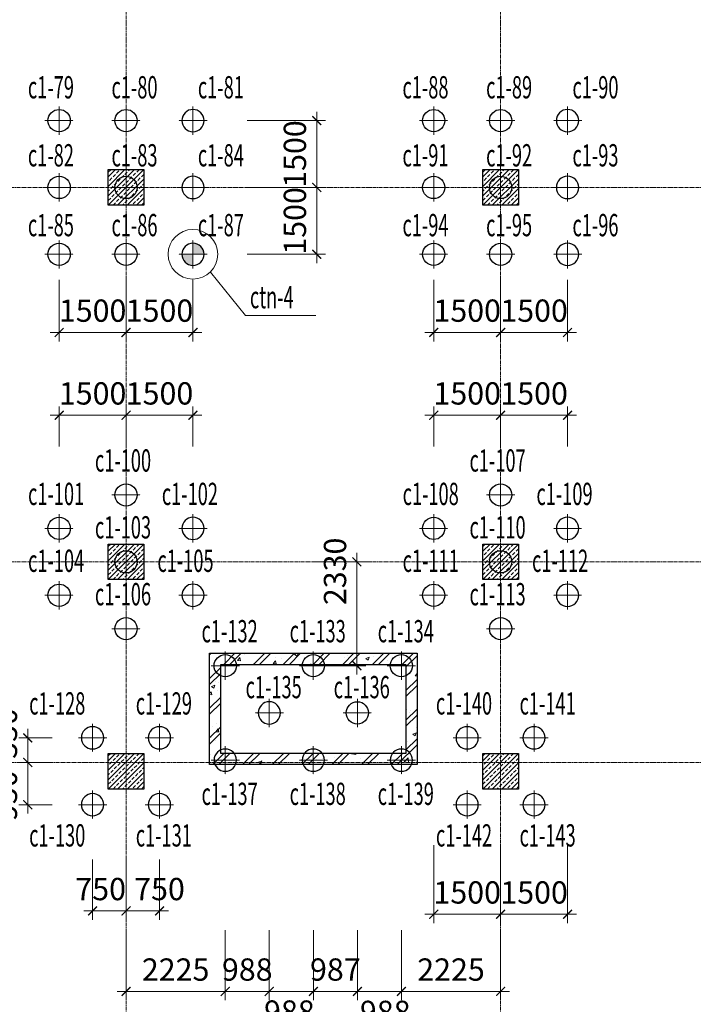
# Model space of a CAD drawing. Units: inches. Extents: x 147454 to 219754, y 12 to 76320.
# Drawn here: x 204469 to 219754, y 25538 to 47630 of the extents above; entities that cross this region are included whole.
import ezdxf

# ---------------------------------------------------------------- set-up
doc = ezdxf.new("R2010")
doc.units = ezdxf.units.IN
doc.header["$MEASUREMENT"] = 0
doc.linetypes.add('CENTER2', pattern=[1.125, 0.75, -0.125, 0.125, -0.125])
for name, color, linetype, lineweight in [('IDEA - Hatch', 169, 'Continuous', 9), ('KC3_Axis', 5, 'CENTER2', 13), ('KC3_Column', 3, 'Continuous', 30), ('KC3_Concrete', 2, 'Continuous', 30), ('KC3_Dim', 1, 'Continuous', 15), ('KC3_Hatch', 8, 'Continuous', 15), ('KC3_Text', 4, 'Continuous', 20)]:
    doc.layers.add(name, color=color, linetype=linetype, lineweight=lineweight)
doc.layers.add('KC-DIMENSION', color=1, linetype='Continuous')
doc.styles.add('Kc3_Romans.shx', font='romans.shx', dxfattribs={"width": 0.8, "bigfont": 'vns.shx'})
doc.styles.add('TENDAM', font='vntimeh.shx', dxfattribs={"width": 0.85, "bigfont": 'vns.shx'})
doc.dimstyles.new('KC3_DT_200_100', dxfattribs={"dimscale": 200, "dimtxt": 2.5, "dimasz": 1, "dimexe": 1, "dimexo": 0, "dimgap": 1.2, "dimtad": 1, "dimdec": 0, "dimzin": 0, "dimdsep": 46, "dimtxsty": 'Kc3_Romans.shx', "dimblk": 'ARCHTICK', "dimcen": 0.9, "dimdle": 1, "dimclrd": 256, "dimclre": 256, "dimclrt": 4, "dimadec": 0, "dimazin": 0, "dimtfac": 1, "dimtdec": 0, "dimtix": 1, "dimtmove": 2, "dimatfit": 3, "dimldrblk": 'ARCHTICK', "dimfxl": 0, "dimtolj": 1, "dimtzin": 0, "dimlwd": 0, "dimlwe": 0, "dimarcsym": 0})

# ---------------------------------------------------------------- blocks, each defined once
blk = doc.blocks.new('c400')
at = {"layer": 'KC3_Axis', "ltscale": 11}
for p, q in [((2052413, 247665), (2052413, 247031)), ((2052096, 247348), (2052730, 247348))]:
    blk.add_line(p, q, dxfattribs=at)
at = {"layer": 'KC3_Concrete'}
blk.add_circle((2052413, 247348), 250, dxfattribs=at)
blk = doc.blocks.new('9c')
at = {"layer": 'KC3_Concrete', "rotation": 90}
for p in [(1600508, -1257797), (1602008, -1257797), (1600508, -1259297), (1602008, -1259297), (1600508, -1260797), (1602008, -1260797)]:
    blk.add_blockref('c400', p, dxfattribs=at)
at = {"layer": 'KC3_Concrete', "xscale": -1, "rotation": 270}
for p in [(1108813, -1257797), (1108813, -1259297), (1108813, -1260797)]:
    blk.add_blockref('c400', p, dxfattribs=at)
blk = doc.blocks.new('7c')
at = {"layer": 'KC3_Concrete', "rotation": 90}
for p in [(1605505, -1250280), (1604005, -1251030), (1605505, -1251780), (1604005, -1252530), (1605505, -1253280)]:
    blk.add_blockref('c400', p, dxfattribs=at)
at = {"layer": 'KC3_Concrete', "xscale": -1, "rotation": 270}
for p in [(1112310, -1251030), (1112310, -1252530)]:
    blk.add_blockref('c400', p, dxfattribs=at)
blk = doc.blocks.new('4c')
at = {"layer": 'KC3_Concrete'}
for p in [(-697152, 561405), (-695652, 561405), (-697152, 559905), (-695652, 559905)]:
    blk.add_blockref('c400', p, dxfattribs=at)
blk = doc.blocks.new('_ARCHTICK')
at = {"color": 0, "linetype": 'ByBlock', "const_width": 0.15}
blk.add_lwpolyline([(-0.5, -0.5), (0.5, 0.5)], dxfattribs=at)
blk = doc.blocks.new('*D1676')
at = {"layer": 'Defpoints', "color": 0}
for p in [(206854, 28785), (207604, 28785), (206854, 27634)]:
    blk.add_point(p, dxfattribs=at)
at = {"layer": 'KC3_Dim', "lineweight": 0}
for p, q in [((206854, 28785), (206854, 27434)), ((207604, 28785), (207604, 27434)), ((207804, 27634), (206654, 27634))]:
    blk.add_line(p, q, dxfattribs=at)
at = {"layer": 'KC3_Dim', "lineweight": 0, "xscale": 200, "yscale": 200, "zscale": 200, "rotation": 180}
blk.add_blockref('_ARCHTICK', (206854, 27634), dxfattribs=at)
at = {"layer": 'KC3_Dim', "lineweight": 0, "xscale": 200, "yscale": 200, "zscale": 200}
blk.add_blockref('_ARCHTICK', (207604, 27634), dxfattribs=at)
at = {"layer": 'KC3_Dim', "color": 4, "insert": (207604, 28124), "char_height": 500, "attachment_point": 5, "style": 'Kc3_Romans.shx'}
blk.add_mtext('\\A1;750', dxfattribs=at)
blk = doc.blocks.new('*D1677')
at = {"layer": 'Defpoints', "color": 0}
for p in [(206104, 28785), (206854, 28785), (206104, 27634)]:
    blk.add_point(p, dxfattribs=at)
at = {"layer": 'KC3_Dim', "lineweight": 0}
for p, q in [((206104, 28785), (206104, 27434)), ((206854, 28785), (206854, 27434)), ((207054, 27634), (205904, 27634))]:
    blk.add_line(p, q, dxfattribs=at)
at = {"layer": 'KC3_Dim', "lineweight": 0, "xscale": 200, "yscale": 200, "zscale": 200, "rotation": 180}
blk.add_blockref('_ARCHTICK', (206104, 27634), dxfattribs=at)
at = {"layer": 'KC3_Dim', "lineweight": 0, "xscale": 200, "yscale": 200, "zscale": 200}
blk.add_blockref('_ARCHTICK', (206854, 27634), dxfattribs=at)
at = {"layer": 'KC3_Dim', "color": 4, "insert": (206284, 28124), "char_height": 500, "attachment_point": 5, "style": 'Kc3_Romans.shx'}
blk.add_mtext('\\A1;750', dxfattribs=at)
blk = doc.blocks.new('*D1678')
at = {"layer": 'Defpoints', "color": 0}
for p in [(213029, 27202), (215254, 27202), (213029, 25828)]:
    blk.add_point(p, dxfattribs=at)
at = {"layer": 'KC3_Dim', "lineweight": 0}
for p, q in [((213029, 27202), (213029, 25628)), ((215254, 27202), (215254, 25628)), ((215454, 25828), (212829, 25828))]:
    blk.add_line(p, q, dxfattribs=at)
at = {"layer": 'KC3_Dim', "lineweight": 0, "xscale": 200, "yscale": 200, "zscale": 200, "rotation": 180}
blk.add_blockref('_ARCHTICK', (213029, 25828), dxfattribs=at)
at = {"layer": 'KC3_Dim', "lineweight": 0, "xscale": 200, "yscale": 200, "zscale": 200}
blk.add_blockref('_ARCHTICK', (215254, 25828), dxfattribs=at)
at = {"layer": 'KC3_Dim', "color": 4, "insert": (214141, 26318), "char_height": 500, "attachment_point": 5, "style": 'Kc3_Romans.shx'}
blk.add_mtext('\\A1;2225', dxfattribs=at)
blk = doc.blocks.new('*D1679')
at = {"layer": 'Defpoints', "color": 0}
for p in [(212041, 27202), (213029, 27202), (212041, 25828)]:
    blk.add_point(p, dxfattribs=at)
at = {"layer": 'KC3_Dim', "lineweight": 0}
for p, q in [((212041, 27202), (212041, 25628)), ((213029, 27202), (213029, 25628)), ((213229, 25828), (211841, 25828))]:
    blk.add_line(p, q, dxfattribs=at)
at = {"layer": 'KC3_Dim', "lineweight": 0, "xscale": 200, "yscale": 200, "zscale": 200, "rotation": 180}
blk.add_blockref('_ARCHTICK', (212041, 25828), dxfattribs=at)
at = {"layer": 'KC3_Dim', "lineweight": 0, "xscale": 200, "yscale": 200, "zscale": 200}
blk.add_blockref('_ARCHTICK', (213029, 25828), dxfattribs=at)
at = {"layer": 'KC3_Dim', "color": 4, "insert": (212666, 25368), "char_height": 500, "attachment_point": 5, "style": 'Kc3_Romans.shx'}
blk.add_mtext('\\A1;988', dxfattribs=at)
blk = doc.blocks.new('*D1680')
at = {"layer": 'Defpoints', "color": 0}
for p in [(211054, 27202), (212041, 27202), (211054, 25828)]:
    blk.add_point(p, dxfattribs=at)
at = {"layer": 'KC3_Dim', "lineweight": 0}
for p, q in [((211054, 27202), (211054, 25628)), ((212041, 27202), (212041, 25628)), ((211054, 25828), (210854, 25828)), ((212041, 25828), (211054, 25828)), ((212041, 25828), (212241, 25828))]:
    blk.add_line(p, q, dxfattribs=at)
at = {"layer": 'KC3_Dim', "lineweight": 0, "xscale": 200, "yscale": 200, "zscale": 200}
blk.add_blockref('_ARCHTICK', (211054, 25828), dxfattribs=at)
at = {"layer": 'KC3_Dim', "lineweight": 0, "xscale": 200, "yscale": 200, "zscale": 200, "rotation": 180}
blk.add_blockref('_ARCHTICK', (212041, 25828), dxfattribs=at)
at = {"layer": 'KC3_Dim', "color": 4, "insert": (211547, 26318), "char_height": 500, "attachment_point": 5, "style": 'Kc3_Romans.shx'}
blk.add_mtext('\\A1;987', dxfattribs=at)
blk = doc.blocks.new('*D1681')
at = {"layer": 'Defpoints', "color": 0}
for p in [(210066, 27202), (211054, 27202), (210066, 25828)]:
    blk.add_point(p, dxfattribs=at)
at = {"layer": 'KC3_Dim', "lineweight": 0}
for p, q in [((210066, 27202), (210066, 25628)), ((211054, 27202), (211054, 25628)), ((211254, 25828), (209866, 25828))]:
    blk.add_line(p, q, dxfattribs=at)
at = {"layer": 'KC3_Dim', "lineweight": 0, "xscale": 200, "yscale": 200, "zscale": 200, "rotation": 180}
blk.add_blockref('_ARCHTICK', (210066, 25828), dxfattribs=at)
at = {"layer": 'KC3_Dim', "lineweight": 0, "xscale": 200, "yscale": 200, "zscale": 200}
blk.add_blockref('_ARCHTICK', (211054, 25828), dxfattribs=at)
at = {"layer": 'KC3_Dim', "color": 4, "insert": (210516, 25375), "char_height": 500, "attachment_point": 5, "style": 'Kc3_Romans.shx'}
blk.add_mtext('\\A1;988', dxfattribs=at)
blk = doc.blocks.new('*D1682')
at = {"layer": 'Defpoints', "color": 0}
for p in [(209079, 27202), (210066, 27202), (209079, 25828)]:
    blk.add_point(p, dxfattribs=at)
at = {"layer": 'KC3_Dim', "lineweight": 0}
for p, q in [((209079, 27202), (209079, 25628)), ((210066, 27202), (210066, 25628)), ((209079, 25828), (208879, 25828)), ((210066, 25828), (209079, 25828)), ((210066, 25828), (210266, 25828))]:
    blk.add_line(p, q, dxfattribs=at)
at = {"layer": 'KC3_Dim', "lineweight": 0, "xscale": 200, "yscale": 200, "zscale": 200}
blk.add_blockref('_ARCHTICK', (209079, 25828), dxfattribs=at)
at = {"layer": 'KC3_Dim', "lineweight": 0, "xscale": 200, "yscale": 200, "zscale": 200, "rotation": 180}
blk.add_blockref('_ARCHTICK', (210066, 25828), dxfattribs=at)
at = {"layer": 'KC3_Dim', "color": 4, "insert": (209572, 26318), "char_height": 500, "attachment_point": 5, "style": 'Kc3_Romans.shx'}
blk.add_mtext('\\A1;988', dxfattribs=at)
blk = doc.blocks.new('*D1683')
at = {"layer": 'Defpoints', "color": 0}
for p in [(206854, 27202), (209079, 27202), (206854, 25828)]:
    blk.add_point(p, dxfattribs=at)
at = {"layer": 'KC3_Dim', "lineweight": 0}
for p, q in [((206854, 27202), (206854, 25628)), ((209079, 27202), (209079, 25628)), ((209279, 25828), (206654, 25828))]:
    blk.add_line(p, q, dxfattribs=at)
at = {"layer": 'KC3_Dim', "lineweight": 0, "xscale": 200, "yscale": 200, "zscale": 200, "rotation": 180}
blk.add_blockref('_ARCHTICK', (206854, 25828), dxfattribs=at)
at = {"layer": 'KC3_Dim', "lineweight": 0, "xscale": 200, "yscale": 200, "zscale": 200}
blk.add_blockref('_ARCHTICK', (209079, 25828), dxfattribs=at)
at = {"layer": 'KC3_Dim', "color": 4, "insert": (207966, 26318), "char_height": 500, "attachment_point": 5, "style": 'Kc3_Romans.shx'}
blk.add_mtext('\\A1;2225', dxfattribs=at)
blk = doc.blocks.new('*D1684')
at = {"layer": 'Defpoints', "color": 0, "linetype": 'Continuous'}
for p in [(213754, 29106), (215254, 29106), (215254, 27558)]:
    blk.add_point(p, dxfattribs=at)
at = {"layer": 'KC3_Dim', "lineweight": 0}
for p, q in [((213754, 29106), (213754, 27358)), ((215254, 29106), (215254, 27358)), ((213754, 27558), (213554, 27558)), ((213754, 27558), (215254, 27558)), ((215254, 27558), (215454, 27558))]:
    blk.add_line(p, q, dxfattribs=at)
at = {"layer": 'KC3_Dim', "linetype": 'Continuous', "lineweight": 0, "xscale": 200, "yscale": 200, "zscale": 200}
blk.add_blockref('_ARCHTICK', (213754, 27558), dxfattribs=at)
at = {"layer": 'KC3_Dim', "linetype": 'Continuous', "lineweight": 0, "xscale": 200, "yscale": 200, "zscale": 200, "rotation": 180}
blk.add_blockref('_ARCHTICK', (215254, 27558), dxfattribs=at)
at = {"layer": 'KC3_Dim', "color": 4, "linetype": 'Continuous', "insert": (214504, 28048), "char_height": 500, "attachment_point": 5, "style": 'Kc3_Romans.shx'}
blk.add_mtext('\\A1;1500', dxfattribs=at)
blk = doc.blocks.new('*D1685')
at = {"layer": 'Defpoints', "color": 0, "linetype": 'Continuous'}
for p in [(215254, 29106), (216754, 29106), (216754, 27558)]:
    blk.add_point(p, dxfattribs=at)
at = {"layer": 'KC3_Dim', "lineweight": 0}
for p, q in [((215254, 29106), (215254, 27358)), ((216754, 29106), (216754, 27358)), ((215254, 27558), (215054, 27558)), ((215254, 27558), (216754, 27558)), ((216754, 27558), (216954, 27558))]:
    blk.add_line(p, q, dxfattribs=at)
at = {"layer": 'KC3_Dim', "linetype": 'Continuous', "lineweight": 0, "xscale": 200, "yscale": 200, "zscale": 200}
blk.add_blockref('_ARCHTICK', (215254, 27558), dxfattribs=at)
at = {"layer": 'KC3_Dim', "linetype": 'Continuous', "lineweight": 0, "xscale": 200, "yscale": 200, "zscale": 200, "rotation": 180}
blk.add_blockref('_ARCHTICK', (216754, 27558), dxfattribs=at)
at = {"layer": 'KC3_Dim', "color": 4, "linetype": 'Continuous', "insert": (216004, 28048), "char_height": 500, "attachment_point": 5, "style": 'Kc3_Romans.shx'}
blk.add_mtext('\\A1;1500', dxfattribs=at)
blk = doc.blocks.new('*D1686')
at = {"layer": 'Defpoints', "color": 0}
for p in [(215254, 41796), (216754, 41796), (215254, 40612)]:
    blk.add_point(p, dxfattribs=at)
at = {"layer": 'KC3_Dim', "lineweight": 0}
for p, q in [((215254, 41796), (215254, 40412)), ((216754, 41796), (216754, 40412)), ((215254, 40612), (215054, 40612)), ((216754, 40612), (215254, 40612)), ((216754, 40612), (216954, 40612))]:
    blk.add_line(p, q, dxfattribs=at)
at = {"layer": 'KC3_Dim', "lineweight": 0, "xscale": 200, "yscale": 200, "zscale": 200}
blk.add_blockref('_ARCHTICK', (215254, 40612), dxfattribs=at)
at = {"layer": 'KC3_Dim', "lineweight": 0, "xscale": 200, "yscale": 200, "zscale": 200, "rotation": 180}
blk.add_blockref('_ARCHTICK', (216754, 40612), dxfattribs=at)
at = {"layer": 'KC3_Dim', "color": 4, "insert": (216004, 41102), "char_height": 500, "attachment_point": 5, "style": 'Kc3_Romans.shx'}
blk.add_mtext('\\A1;1500', dxfattribs=at)
blk = doc.blocks.new('*D1687')
at = {"layer": 'Defpoints', "color": 0}
for p in [(213754, 41796), (215254, 41796), (213754, 40612)]:
    blk.add_point(p, dxfattribs=at)
at = {"layer": 'KC3_Dim', "lineweight": 0}
for p, q in [((213754, 41796), (213754, 40412)), ((215254, 41796), (215254, 40412)), ((213754, 40612), (213554, 40612)), ((215254, 40612), (213754, 40612)), ((215254, 40612), (215454, 40612))]:
    blk.add_line(p, q, dxfattribs=at)
at = {"layer": 'KC3_Dim', "lineweight": 0, "xscale": 200, "yscale": 200, "zscale": 200}
blk.add_blockref('_ARCHTICK', (213754, 40612), dxfattribs=at)
at = {"layer": 'KC3_Dim', "lineweight": 0, "xscale": 200, "yscale": 200, "zscale": 200, "rotation": 180}
blk.add_blockref('_ARCHTICK', (215254, 40612), dxfattribs=at)
at = {"layer": 'KC3_Dim', "color": 4, "insert": (214504, 41102), "char_height": 500, "attachment_point": 5, "style": 'Kc3_Romans.shx'}
blk.add_mtext('\\A1;1500', dxfattribs=at)
blk = doc.blocks.new('*D1688')
at = {"layer": 'Defpoints', "color": 0}
for p in [(209573, 45366), (209573, 43866), (211130, 43866)]:
    blk.add_point(p, dxfattribs=at)
at = {"layer": 'KC3_Dim', "lineweight": 0}
for p, q in [((211130, 45366), (211130, 45566)), ((209573, 45366), (211330, 45366)), ((211130, 45366), (211130, 43866)), ((209573, 43866), (211330, 43866)), ((211130, 43866), (211130, 43666))]:
    blk.add_line(p, q, dxfattribs=at)
at = {"layer": 'KC3_Dim', "lineweight": 0, "xscale": 200, "yscale": 200, "zscale": 200}
for p, rotation in [((211130, 45366), 270), ((211130, 43866), 90)]:
    blk.add_blockref('_ARCHTICK', p, dxfattribs=dict(at, rotation=rotation))
at = {"layer": 'KC3_Dim', "color": 4, "insert": (210640, 44616), "char_height": 500, "attachment_point": 5, "rotation": 90, "style": 'Kc3_Romans.shx'}
blk.add_mtext('\\A1;1500', dxfattribs=at)
blk = doc.blocks.new('*D1689')
at = {"layer": 'Defpoints', "color": 0}
for p in [(209573, 43866), (209573, 42366), (211130, 42366)]:
    blk.add_point(p, dxfattribs=at)
at = {"layer": 'KC3_Dim', "lineweight": 0}
for p, q in [((211130, 43866), (211130, 44066)), ((209573, 43866), (211330, 43866)), ((211130, 43866), (211130, 42366)), ((209573, 42366), (211330, 42366)), ((211130, 42366), (211130, 42166))]:
    blk.add_line(p, q, dxfattribs=at)
at = {"layer": 'KC3_Dim', "lineweight": 0, "xscale": 200, "yscale": 200, "zscale": 200}
for p, rotation in [((211130, 43866), 270), ((211130, 42366), 90)]:
    blk.add_blockref('_ARCHTICK', p, dxfattribs=dict(at, rotation=rotation))
at = {"layer": 'KC3_Dim', "color": 4, "insert": (210640, 43116), "char_height": 500, "attachment_point": 5, "rotation": 90, "style": 'Kc3_Romans.shx'}
blk.add_mtext('\\A1;1500', dxfattribs=at)
blk = doc.blocks.new('*D1690')
at = {"layer": 'Defpoints', "color": 0}
for p in [(206854, 41796), (208354, 41796), (206854, 40612)]:
    blk.add_point(p, dxfattribs=at)
at = {"layer": 'KC3_Dim', "lineweight": 0}
for p, q in [((206854, 41796), (206854, 40412)), ((208354, 41796), (208354, 40412)), ((206854, 40612), (206654, 40612)), ((208354, 40612), (206854, 40612)), ((208354, 40612), (208554, 40612))]:
    blk.add_line(p, q, dxfattribs=at)
at = {"layer": 'KC3_Dim', "lineweight": 0, "xscale": 200, "yscale": 200, "zscale": 200}
blk.add_blockref('_ARCHTICK', (206854, 40612), dxfattribs=at)
at = {"layer": 'KC3_Dim', "lineweight": 0, "xscale": 200, "yscale": 200, "zscale": 200, "rotation": 180}
blk.add_blockref('_ARCHTICK', (208354, 40612), dxfattribs=at)
at = {"layer": 'KC3_Dim', "color": 4, "insert": (207604, 41102), "char_height": 500, "attachment_point": 5, "style": 'Kc3_Romans.shx'}
blk.add_mtext('\\A1;1500', dxfattribs=at)
blk = doc.blocks.new('*D1691')
at = {"layer": 'Defpoints', "color": 0}
for p in [(205354, 41796), (206854, 41796), (205354, 40612)]:
    blk.add_point(p, dxfattribs=at)
at = {"layer": 'KC3_Dim', "lineweight": 0}
for p, q in [((205354, 41796), (205354, 40412)), ((206854, 41796), (206854, 40412)), ((205354, 40612), (205154, 40612)), ((206854, 40612), (205354, 40612)), ((206854, 40612), (207054, 40612))]:
    blk.add_line(p, q, dxfattribs=at)
at = {"layer": 'KC3_Dim', "lineweight": 0, "xscale": 200, "yscale": 200, "zscale": 200}
blk.add_blockref('_ARCHTICK', (205354, 40612), dxfattribs=at)
at = {"layer": 'KC3_Dim', "lineweight": 0, "xscale": 200, "yscale": 200, "zscale": 200, "rotation": 180}
blk.add_blockref('_ARCHTICK', (206854, 40612), dxfattribs=at)
at = {"layer": 'KC3_Dim', "color": 4, "insert": (206104, 41102), "char_height": 500, "attachment_point": 5, "style": 'Kc3_Romans.shx'}
blk.add_mtext('\\A1;1500', dxfattribs=at)
blk = doc.blocks.new('*D1712')
at = {"layer": 'Defpoints', "color": 0}
for p in [(206854, 38755), (206854, 38052), (208354, 38052)]:
    blk.add_point(p, dxfattribs=at)
at = {"layer": 'KC3_Dim', "lineweight": 0}
for p, q in [((206854, 38052), (206854, 38955)), ((208354, 38052), (208354, 38955)), ((206854, 38755), (206654, 38755)), ((208354, 38755), (206854, 38755)), ((208354, 38755), (208554, 38755))]:
    blk.add_line(p, q, dxfattribs=at)
at = {"layer": 'KC3_Dim', "lineweight": 0, "xscale": 200, "yscale": 200, "zscale": 200}
blk.add_blockref('_ARCHTICK', (206854, 38755), dxfattribs=at)
at = {"layer": 'KC3_Dim', "lineweight": 0, "xscale": 200, "yscale": 200, "zscale": 200, "rotation": 180}
blk.add_blockref('_ARCHTICK', (208354, 38755), dxfattribs=at)
at = {"layer": 'KC3_Dim', "color": 4, "insert": (207604, 39245), "char_height": 500, "attachment_point": 5, "style": 'Kc3_Romans.shx'}
blk.add_mtext('\\A1;1500', dxfattribs=at)
blk = doc.blocks.new('*D1713')
at = {"layer": 'Defpoints', "color": 0}
for p in [(205354, 38755), (205354, 38052), (206854, 38052)]:
    blk.add_point(p, dxfattribs=at)
at = {"layer": 'KC3_Dim', "lineweight": 0}
for p, q in [((205354, 38052), (205354, 38955)), ((206854, 38052), (206854, 38955)), ((205354, 38755), (205154, 38755)), ((206854, 38755), (205354, 38755)), ((206854, 38755), (207054, 38755))]:
    blk.add_line(p, q, dxfattribs=at)
at = {"layer": 'KC3_Dim', "lineweight": 0, "xscale": 200, "yscale": 200, "zscale": 200}
blk.add_blockref('_ARCHTICK', (205354, 38755), dxfattribs=at)
at = {"layer": 'KC3_Dim', "lineweight": 0, "xscale": 200, "yscale": 200, "zscale": 200, "rotation": 180}
blk.add_blockref('_ARCHTICK', (206854, 38755), dxfattribs=at)
at = {"layer": 'KC3_Dim', "color": 4, "insert": (206104, 39245), "char_height": 500, "attachment_point": 5, "style": 'Kc3_Romans.shx'}
blk.add_mtext('\\A1;1500', dxfattribs=at)
blk = doc.blocks.new('*D1718')
at = {"layer": 'Defpoints', "color": 0}
for p in [(215254, 38755), (215254, 38052), (216754, 38052)]:
    blk.add_point(p, dxfattribs=at)
at = {"layer": 'KC3_Dim', "lineweight": 0}
for p, q in [((215254, 38052), (215254, 38955)), ((216754, 38052), (216754, 38955)), ((215254, 38755), (215054, 38755)), ((216754, 38755), (215254, 38755)), ((216754, 38755), (216954, 38755))]:
    blk.add_line(p, q, dxfattribs=at)
at = {"layer": 'KC3_Dim', "lineweight": 0, "xscale": 200, "yscale": 200, "zscale": 200}
blk.add_blockref('_ARCHTICK', (215254, 38755), dxfattribs=at)
at = {"layer": 'KC3_Dim', "lineweight": 0, "xscale": 200, "yscale": 200, "zscale": 200, "rotation": 180}
blk.add_blockref('_ARCHTICK', (216754, 38755), dxfattribs=at)
at = {"layer": 'KC3_Dim', "color": 4, "insert": (216004, 39245), "char_height": 500, "attachment_point": 5, "style": 'Kc3_Romans.shx'}
blk.add_mtext('\\A1;1500', dxfattribs=at)
blk = doc.blocks.new('*D1719')
at = {"layer": 'Defpoints', "color": 0}
for p in [(213754, 38755), (213754, 38052), (215254, 38052)]:
    blk.add_point(p, dxfattribs=at)
at = {"layer": 'KC3_Dim', "lineweight": 0}
for p, q in [((213754, 38052), (213754, 38955)), ((215254, 38052), (215254, 38955)), ((213754, 38755), (213554, 38755)), ((215254, 38755), (213754, 38755)), ((215254, 38755), (215454, 38755))]:
    blk.add_line(p, q, dxfattribs=at)
at = {"layer": 'KC3_Dim', "lineweight": 0, "xscale": 200, "yscale": 200, "zscale": 200}
blk.add_blockref('_ARCHTICK', (213754, 38755), dxfattribs=at)
at = {"layer": 'KC3_Dim', "lineweight": 0, "xscale": 200, "yscale": 200, "zscale": 200, "rotation": 180}
blk.add_blockref('_ARCHTICK', (215254, 38755), dxfattribs=at)
at = {"layer": 'KC3_Dim', "color": 4, "insert": (214504, 39245), "char_height": 500, "attachment_point": 5, "style": 'Kc3_Romans.shx'}
blk.add_mtext('\\A1;1500', dxfattribs=at)
blk = doc.blocks.new('*D1520')
at = {"layer": 'Defpoints', "color": 0, "linetype": 'Continuous'}
for p in [(205195, 31516), (204650, 30966), (205195, 30966)]:
    blk.add_point(p, dxfattribs=at)
at = {"layer": 'KC3_Dim', "lineweight": 0}
for p, q in [((204650, 31716), (204650, 30766)), ((205195, 31516), (204450, 31516)), ((205195, 30966), (204450, 30966))]:
    blk.add_line(p, q, dxfattribs=at)
at = {"layer": 'KC3_Dim', "linetype": 'Continuous', "lineweight": 0, "xscale": 200, "yscale": 200, "zscale": 200}
for p, rotation in [((204650, 31516), 90), ((204650, 30966), 270)]:
    blk.add_blockref('_ARCHTICK', p, dxfattribs=dict(at, rotation=rotation))
at = {"layer": 'KC3_Dim', "color": 4, "linetype": 'Continuous', "insert": (204160, 31615), "char_height": 500, "attachment_point": 5, "rotation": 90, "style": 'Kc3_Romans.shx'}
blk.add_mtext('\\A1;550', dxfattribs=at)
blk = doc.blocks.new('*D1521')
at = {"layer": 'Defpoints', "color": 0, "linetype": 'Continuous'}
for p in [(205195, 30966), (204650, 30016), (205195, 30016)]:
    blk.add_point(p, dxfattribs=at)
at = {"layer": 'KC3_Dim', "lineweight": 0}
for p, q in [((204650, 31166), (204650, 29816)), ((205195, 30966), (204450, 30966)), ((205195, 30016), (204450, 30016))]:
    blk.add_line(p, q, dxfattribs=at)
at = {"layer": 'KC3_Dim', "linetype": 'Continuous', "lineweight": 0, "xscale": 200, "yscale": 200, "zscale": 200}
for p, rotation in [((204650, 30966), 90), ((204650, 30016), 270)]:
    blk.add_blockref('_ARCHTICK', p, dxfattribs=dict(at, rotation=rotation))
at = {"layer": 'KC3_Dim', "color": 4, "linetype": 'Continuous', "insert": (204160, 30219), "char_height": 500, "attachment_point": 5, "rotation": 90, "style": 'Kc3_Romans.shx'}
blk.add_mtext('\\A1;950', dxfattribs=at)
blk = doc.blocks.new('*D1522')
at = {"layer": 'Defpoints', "color": 0, "linetype": 'Continuous'}
for p in [(211054, 35466), (211054, 33136), (212030, 33136)]:
    blk.add_point(p, dxfattribs=at)
at = {"layer": 'KC3_Dim', "lineweight": 0}
for p, q in [((212030, 35666), (212030, 32936)), ((211054, 35466), (212230, 35466)), ((211054, 33136), (212230, 33136))]:
    blk.add_line(p, q, dxfattribs=at)
at = {"layer": 'KC3_Dim', "linetype": 'Continuous', "lineweight": 0, "xscale": 200, "yscale": 200, "zscale": 200}
for p, rotation in [((212030, 35466), 90), ((212030, 33136), 270)]:
    blk.add_blockref('_ARCHTICK', p, dxfattribs=dict(at, rotation=rotation))
at = {"layer": 'KC3_Dim', "color": 4, "linetype": 'Continuous', "insert": (211540, 35252), "char_height": 500, "attachment_point": 5, "rotation": 90, "style": 'Kc3_Romans.shx'}
blk.add_mtext('\\A1;2330', dxfattribs=at)

msp = doc.modelspace()

# ---------------------------------------------------------------- hatches: boundary and pattern name
at = {"layer": 'IDEA - Hatch'}
h = msp.add_hatch(dxfattribs=at)
h.set_pattern_fill('ANSI33', color=256, scale=600, style=0)
h.set_pattern_definition([(45, (206853.6, 43866.12), (-106.066, 106.066), []), (45, (206959.66, 43866.12), (-106.066, 106.066), [75, -37.5])])
h.paths.add_polyline_path([(207253.6, 43466.1), (206453.6, 43466.1), (206453.6, 44266.1), (207253.6, 44266.1)])
h = msp.add_hatch(dxfattribs=at)
h.set_pattern_fill('ANSI33', color=256, scale=600, style=0)
h.set_pattern_definition([(45, (215253.6, 43866.12), (-106.066, 106.066), []), (45, (215359.66, 43866.12), (-106.066, 106.066), [75, -37.5])])
h.paths.add_polyline_path([(215653.6, 43466.1), (214853.6, 43466.1), (214853.6, 44266.1), (215653.6, 44266.1)])
h = msp.add_hatch(dxfattribs=at)
h.set_pattern_fill('ANSI33', color=256, scale=600, style=0)
h.set_pattern_definition([(45, (206853.6, 35466.12), (-106.066, 106.066), []), (45, (206959.66, 35466.12), (-106.066, 106.066), [75, -37.5])])
h.paths.add_polyline_path([(207253.6, 35066.1), (206453.6, 35066.1), (206453.6, 35866.1), (207253.6, 35866.1)])
h = msp.add_hatch(dxfattribs=at)
h.set_pattern_fill('ANSI33', color=256, scale=600, style=0)
h.set_pattern_definition([(45, (215253.6, 35466.12), (-106.066, 106.066), []), (45, (215359.66, 35466.12), (-106.066, 106.066), [75, -37.5])])
h.paths.add_polyline_path([(215653.6, 35066.1), (214853.6, 35066.1), (214853.6, 35866.1), (215653.6, 35866.1)])
h = msp.add_hatch(dxfattribs=at)
h.set_pattern_fill('ANSI33', color=256, scale=600, style=0)
h.set_pattern_definition([(45, (206853.6, 30766.12), (-106.066, 106.066), []), (45, (206959.66, 30766.12), (-106.066, 106.066), [75, -37.5])])
h.paths.add_polyline_path([(207253.6, 30366.1), (206453.6, 30366.1), (206453.6, 31166.1), (207253.6, 31166.1)])
h = msp.add_hatch(dxfattribs=at)
h.set_pattern_fill('ANSI33', color=256, scale=600, style=0)
h.set_pattern_definition([(45, (215253.6, 30766.12), (-106.066, 106.066), []), (45, (215359.66, 30766.12), (-106.066, 106.066), [75, -37.5])])
h.paths.add_polyline_path([(215653.6, 30366.1), (214853.6, 30366.1), (214853.6, 31166.1), (215653.6, 31166.1)])
at = {"layer": 'KC3_Hatch', "linetype": 'Continuous'}
h = msp.add_hatch(dxfattribs=at)
h.set_pattern_fill('BT-01', color=256, scale=111, style=0, pattern_type=2)
h.set_pattern_definition([(50, (-1379664.04, -737080.2), (796.1588, -69.65487), [83.25, -915.75]), (355, (-1379664, -737080.2), (-154.01398, 834.93327), [66.6, -732.6]), (100.4514, (-1379597.7, -737086), (642.1454, 765.2779), [70.7516, -778.26774]), (46.1842, (-1379664, -736858.2), (1184.63756, -183.7261), [124.875, -1373.625]), (96.6356, (-1379565.3, -736873.5), (1037.4756, 1081.2708), [106.1274, -1167.4014]), (351.1842, (-1379664, -736858.2), (1037.4748, 1081.27165), [99.9, -1098.9]), (21, (-1379553.04, -736913.7), (662.56683, -446.90697), [83.25, -915.75]), (326, (-1379553, -736913.7), (270.08, 804.91655), [66.6, -732.6]), (71.4514, (-1379497.8, -736951), (932.64712, 358.00885), [70.7516, -778.26774]), (37.5, (-1379664.04, -737080.23), (13.49744, 369.51218), [0, -723.72, 0, -743.7, 0, -735.375]), (7.5, (-1379664.04, -737080.23), (292.00719, 437.797), [0, -424.02, 0, -707.07, 0, -280.275]), (327.5, (-1379911.57, -737080.23), (592.542904, -25.03591), [0, -277.5, 0, -865.8, 0, -1148.85]), (317.5, (-1380022.57, -737080.23), (647.33665, 111.11653), [0, -360.75, 0, -574.98, 0, -815.85]), (45, (-1379664.04, -737080.23), (-333.57762, 333.57762), []), (45, (-1379664.04, -736944.25), (-333.57762, 333.57762), [])])
h.paths.add_polyline_path([(213378.5, 33416.1), (208728.5, 33416.1), (208728.5, 30916.1), (213378.5, 30916.1)])
h.paths.add_polyline_path([(213128.5, 33166.1), (213128.5, 31166.1), (208978.5, 31166.1), (208978.5, 33166.1)], flags=16)
at = {"layer": 'KC3_Text', "linetype": 'Continuous'}
h = msp.add_hatch(color=256, dxfattribs=at)
h.paths.add_polyline_path([(208353.6, 42616.1), (208353.6, 42366.1), (208603.6, 42366.1, 0.4142136)])
h.paths.add_polyline_path([(208353.6, 42366.1), (208103.6, 42366.1, 0.4142136), (208353.6, 42116.1)])

# ---------------------------------------------------------------- linework, layer by layer
at = {"layer": 'KC3_Axis', "ltscale": 111}
for p, q in [((206853.6, 75816.1), (206853.5, 9397.2)), ((215253.6, 75816.1), (215253.5, 9397.2)), ((147453.6, 43866.1), (219753.6, 43866.1)), ((147453.6, 35466.1), (219753.6, 35466.1)), ((147453.6, 30966.1), (219753.6, 30966.1))]:
    msp.add_line(p, q, dxfattribs=at)
at = {"layer": 'KC3_Column'}
for points in [[(207253.6, 43466.1), (206453.6, 43466.1), (206453.6, 44266.1), (207253.6, 44266.1)], [(215653.6, 43466.1), (214853.6, 43466.1), (214853.6, 44266.1), (215653.6, 44266.1)], [(207253.6, 35066.1), (206453.6, 35066.1), (206453.6, 35866.1), (207253.6, 35866.1)], [(215653.6, 35066.1), (214853.6, 35066.1), (214853.6, 35866.1), (215653.6, 35866.1)], [(207253.6, 30366.1), (206453.6, 30366.1), (206453.6, 31166.1), (207253.6, 31166.1)], [(215653.6, 30366.1), (214853.6, 30366.1), (214853.6, 31166.1), (215653.6, 31166.1)]]:
    msp.add_lwpolyline(points, close=True, dxfattribs=at)
at = {"layer": 'KC3_Column', "linetype": 'Continuous'}
for points in [[(208728.5, 33416.1), (213378.5, 33416.1), (213378.5, 30916.1), (208728.5, 30916.1)], [(208978.5, 33166.1), (213128.5, 33166.1), (213128.5, 31166.1), (208978.5, 31166.1)]]:
    msp.add_lwpolyline(points, close=True, dxfattribs=at)
at = {"layer": 'KC3_Hatch', "linetype": 'Continuous'}
msp.add_lwpolyline([(208744.3, 41968.6), (209530.2, 40993.4), (211106.4, 40993.4)], dxfattribs=at)
at = {"layer": 'KC3_Text', "linetype": 'Continuous'}
msp.add_circle((208353.6, 42366.1), 557.4, dxfattribs=at)

# ---------------------------------------------------------------- block references
at = {"layer": 'KC-DIMENSION'}
for name, p in [('9c', (-1147806.9, -749249.7)), ('9c', (-1139406.9, -749249.7)), ('7c', (-1151304.1, -765167.1)), ('7c', (-1142904.1, -765167.1))]:
    msp.add_blockref(name, p, dxfattribs=at)
at = {"layer": 'KC-DIMENSION', "xscale": -1}
for p in [(1562864.1, -777236.3), (1571264, -777236.3)]:
    msp.add_blockref('4c', p, dxfattribs=at)
at = {"layer": 'KC3_Concrete', "rotation": 180}
for p in [(2261491.3, 280483.8), (2263466.3, 280483.8), (2265441.3, 280483.8)]:
    msp.add_blockref('c400', p, dxfattribs=at)
at = {"layer": 'KC3_Concrete', "xscale": -1}
for p in [(2262478.8, -215271.6), (2261491.3, -216331.6), (2263466.3, -216331.6), (2265441.3, -216331.6)]:
    msp.add_blockref('c400', p, dxfattribs=at)
at = {"layer": 'KC3_Concrete'}
msp.add_blockref('c400', (-1840371.8, -215271.6), dxfattribs=at)

# ---------------------------------------------------------------- texts
at = {"layer": 'KC3_Dim', "linetype": 'Continuous', "style": 'TENDAM', "width": 0.6}
msp.add_text('ctn-4', height=500, dxfattribs=at).set_placement((209631.5, 41154.6))
at = {"layer": 'KC3_Text', "linetype": 'Continuous', "style": 'TENDAM', "width": 0.6}
for s, p in [('c1-79', (204652.8, 45863.6)), ('c1-80', (206528, 45863.6)), ('c1-81', (208464.5, 45863.6)), ('c1-88', (213052.8, 45863.6)), ('c1-89', (214928, 45863.6)), ('c1-90', (216864.5, 45863.6)), ('c1-82', (204652.8, 44337.3)), ('c1-83', (206528, 44337.3)), ('c1-84', (208464.5, 44337.3)), ('c1-91', (213052.8, 44337.3)), ('c1-92', (214928, 44337.3)), ('c1-93', (216864.5, 44337.3)), ('c1-85', (204652.8, 42771.5)), ('c1-86', (206528, 42771.5)), ('c1-87', (208464.5, 42771.5)), ('c1-94', (213052.8, 42771.5)), ('c1-95', (214928, 42771.5)), ('c1-96', (216864.5, 42771.5)), ('c1-100', (206156.2, 37489.9)), ('c1-107', (214556.3, 37489.9)), ('c1-101', (204656.2, 36739.9)), ('c1-102', (207656.2, 36739.9)), ('c1-108', (213056.3, 36739.9)), ('c1-109', (216056.3, 36739.9)), ('c1-103', (206156.2, 35989.9)), ('c1-110', (214556.2, 35989.9)), ('c1-104', (204656.2, 35239.9)), ('c1-105', (207557.5, 35239.9)), ('c1-111', (213056.3, 35239.9)), ('c1-112', (215957.5, 35239.9)), ('c1-106', (206156.1, 34489.9)), ('c1-113', (214556.2, 34489.9)), ('c1-132', (208547, 33659.9)), ('c1-133', (210522, 33659.9)), ('c1-134', (212497, 33659.9)), ('c1-135', (209534.5, 32405)), ('c1-136', (211509.5, 32405)), ('c1-128', (204681.4, 32039.9)), ('c1-129', (207072.1, 32039.9)), ('c1-140', (213802.9, 32039.9)), ('c1-141', (215678.1, 32039.9)), ('c1-137', (208547, 30010.3)), ('c1-138', (210522, 30010.3)), ('c1-139', (212497, 30010.3)), ('c1-130', (204681.4, 29078.6)), ('c1-131', (207072.1, 29078.6)), ('c1-142', (213802.9, 29078.6)), ('c1-143', (215678.1, 29078.6))]:
    msp.add_text(s, height=500, dxfattribs=at).set_placement(p)

# ---------------------------------------------------------------- dimensions: what is measured, and where the dimension line sits
at = {"layer": 'KC3_Dim'}
for base, p1, p2, angle, picture, middle in [((211129.6, 43866.1), (209573.2, 45366.1), (209573.2, 43866.1), 90, '*D1688', (210639.6, 44616.1)), ((211129.6, 42366.1), (209573.2, 43866.1), (209573.2, 42366.1), 90, '*D1689', (210639.6, 43116.1)), ((205353.6, 40611.9), (206853.6, 41795.6), (205353.6, 41795.6), 180, '*D1691', (206103.6, 41101.9)), ((206853.6, 40611.9), (208353.6, 41795.6), (206853.6, 41795.6), 180, '*D1690', (207603.6, 41101.9)), ((213753.6, 40611.9), (215253.6, 41795.6), (213753.6, 41795.6), 180, '*D1687', (214503.6, 41101.9)), ((215253.6, 40611.9), (216753.6, 41795.6), (215253.6, 41795.6), 180, '*D1686', (216003.6, 41101.9)), ((205353.6, 38754.6), (206853.6, 38051.9), (205353.6, 38051.9), 180, '*D1713', (206103.6, 39244.6)), ((206853.6, 38754.6), (208353.6, 38051.9), (206853.6, 38051.9), 180, '*D1712', (207603.6, 39244.6)), ((213753.6, 38754.6), (215253.6, 38051.9), (213753.6, 38051.9), 180, '*D1719', (214503.6, 39244.6)), ((215253.6, 38754.6), (216753.6, 38051.9), (215253.6, 38051.9), 180, '*D1718', (216003.6, 39244.6)), ((206853.6, 25828.2), (209078.5, 27201.6), (206853.6, 27201.6), 180, '*D1683', (207966.1, 26318.2)), ((209078.5107396, 25828.2361661), (210066.0107396, 27201.5530551), (209078.5107396, 27201.5530551), 180, '*D1682', (209572.2607396, 26318.2361661)), ((211053.6, 25828.2), (212041, 27201.6), (211053.6, 27201.6), 180, '*D1680', (211547.3, 26318.2)), ((213028.5, 25828.2), (215253.6, 27201.6), (213028.5, 27201.6), 180, '*D1678', (214141.1, 26318.2))]:
    dim = msp.add_linear_dim(base=base, p1=p1, p2=p2, angle=angle, dimstyle='KC3_DT_200_100', dxfattribs=at)
    dim.commit()
    dim.dimension.update_dxf_attribs({"geometry": picture, "text_midpoint": middle})
at = {"layer": 'KC3_Dim', "linetype": 'Continuous'}
for base, p1, p2, picture, middle in [((212029.8, 33136.1), (211053.5, 35466.1), (211053.5, 33136.1), '*D1522', (211539.8, 35251.8)), ((204649.5, 30966.1), (205195.2, 31516.1), (205195.2, 30966.1), '*D1520', (204159.5, 31615.2)), ((204649.5, 30016.1), (205195.2, 30966.1), (205195.2, 30016.1), '*D1521', (204159.5, 30219.4))]:
    dim = msp.add_linear_dim(base=base, p1=p1, p2=p2, angle=90, dimstyle='KC3_DT_200_100', override={"dimfxl": 1.5}, dxfattribs=at)
    dim.commit()
    dim.dimension.update_dxf_attribs({"geometry": picture, "text_midpoint": middle, "dimtype": 160})
for base, p1, p2, picture, middle in [((215253.5, 27557.8), (213753.6, 29106.3), (215253.5, 29106.3), '*D1684', (214503.6, 28047.8)), ((216753.6, 27557.8), (215253.5, 29106.3), (216753.6, 29106.3), '*D1685', (216003.6, 28047.8))]:
    dim = msp.add_linear_dim(base=base, p1=p1, p2=p2, dimstyle='KC3_DT_200_100', dxfattribs=at)
    dim.commit()
    dim.dimension.update_dxf_attribs({"geometry": picture, "text_midpoint": middle})
at = {"layer": 'KC3_Dim'}
for base, p1, p2, picture, middle in [((206103.6, 27633.8), (206853.6, 28784.8), (206103.6, 28784.8), '*D1677', (206283.7, 28123.8)), ((206853.6, 27633.8), (207603.6, 28784.8), (206853.6, 28784.8), '*D1676', (207603.6, 28123.8)), ((210066, 25828.2), (211053.6, 27201.6), (210066, 27201.6), '*D1681', (210516.1, 25375.2)), ((212041.0107396, 25828.2361661), (213028.5107396, 27201.5530551), (212041.0107396, 27201.5530551), '*D1679', (212666.1084543, 25367.7059185))]:
    dim = msp.add_linear_dim(base=base, p1=p1, p2=p2, angle=180, dimstyle='KC3_DT_200_100', dxfattribs=at)
    dim.commit()
    dim.dimension.update_dxf_attribs({"geometry": picture, "text_midpoint": middle, "dimtype": 160})

doc.saveas('drawing.dxf')
